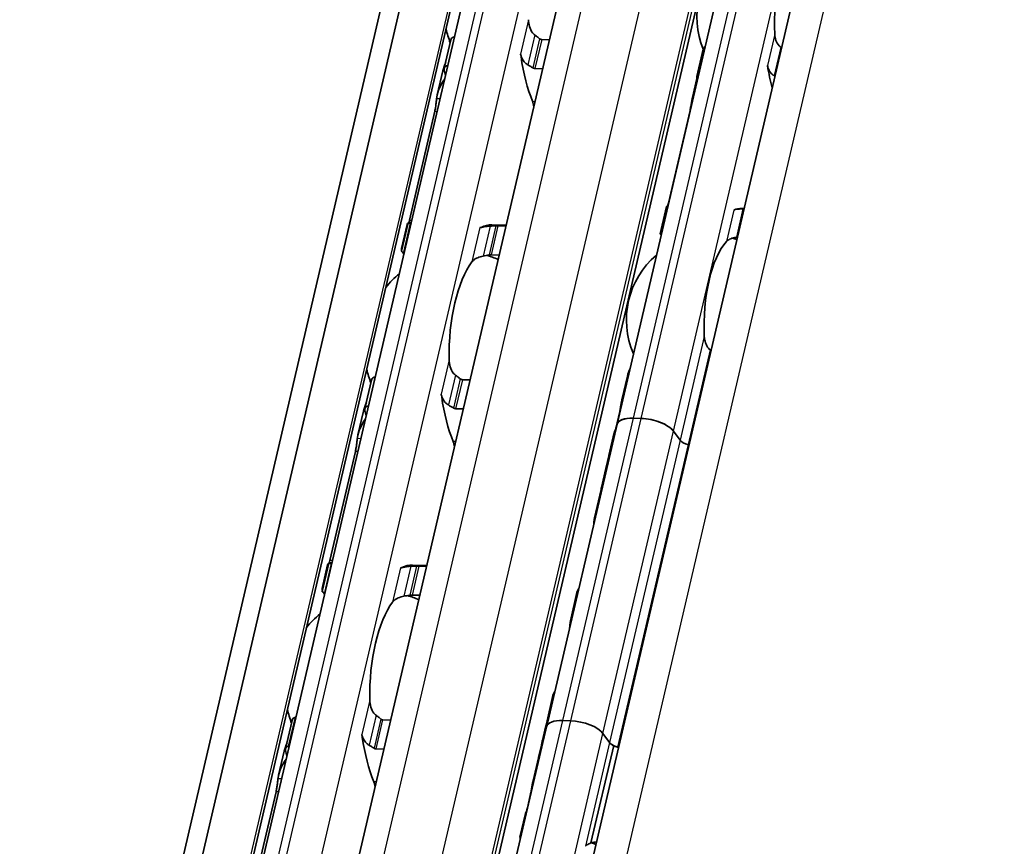
# Model space of a CAD drawing. Units: millimetres. Extents: x 0 to 2378, y 0 to 1682.
# Drawn here: x 2139 to 2169, y 923 to 949 of the extents above; entities that cross this region are included whole.
import ezdxf

# ---------------------------------------------------------------- set-up
doc = ezdxf.new("R2010")
doc.units = ezdxf.units.MM
doc.header["$LTSCALE"] = 2
doc.layers.add('Visible', color=7, linetype='Continuous', lineweight=35)
doc.layers.add('Visible narrow', color=7, linetype='Continuous', lineweight=25)

msp = doc.modelspace()

# ---------------------------------------------------------------- linework, layer by layer
at = {"layer": 'Visible'}
for p, q in [((2069.5069, 602.1052), (2253.2942, 1390.6058)), ((2068.722, 601.2797), (2252.5093, 1389.7803)), ((2070.9326, 601.3899), (2254.7199, 1389.8905)), ((2075.8666, 608.4045), (2256.7672, 1384.5203)), ((2080.0862, 607.8396), (2260.9754, 1383.9066)), ((2082.2275, 604.3672), (2263.403, 1381.6625)), ((2157.1469, 936.0662), (2168.1439, 983.2465)), ((2144.0418, 913.6625), (2156.4134, 966.7403)), ((2152.0661, 948.1534), (2152.081, 948.153)), ((2151.7606, 947.1746), (2151.9667, 948.0592)), ((2154.7969, 948.0721), (2155.0362, 948.065)), ((2159.6339, 946.9138), (2159.8336, 947.7702)), ((2151.8703, 947.249), (2151.8554, 947.2494)), ((2151.7151, 947.0953), (2151.5413, 946.3494)), ((2154.8255, 947.161), (2154.5862, 947.1681)), ((2159.6358, 946.8541), (2159.4977, 946.2615)), ((2151.4621, 945.8322), (2150.67, 942.4338)), ((2159.4219, 945.8548), (2158.7486, 942.9661)), ((2158.4909, 942.0097), (2158.6905, 942.8662)), ((2161.033, 942.7996), (2161.1103, 942.7973)), ((2150.5972, 942.2992), (2150.4234, 941.5533)), ((2150.43, 941.4662), (2150.6362, 942.3507)), ((2150.7259, 942.3391), (2150.711, 942.3395)), ((2153.6867, 942.2751), (2153.239, 942.2884)), ((2153.6811, 942.2511), (2153.4418, 942.2583)), ((2150.5003, 941.4356), (2150.5151, 941.4351)), ((2153.2311, 941.3543), (2153.4704, 941.3472)), ((2149.2862, 936.5591), (2149.4924, 937.4436)), ((2149.5918, 937.5378), (2149.6066, 937.5374)), ((2152.3226, 937.4565), (2152.5619, 937.4494)), ((2157.4713, 937.5678), (2157.2983, 936.8254)), ((2149.2408, 936.4798), (2149.067, 935.7339)), ((2149.3811, 936.6339), (2149.3959, 936.6334)), ((2152.1119, 936.5526), (2152.3512, 936.5454)), ((2157.2225, 936.4187), (2157.1196, 935.9769)), ((2157.9005, 936.2497), (2157.6557, 936.257)), ((2157.9014, 936.2486), (2157.6565, 936.2559)), ((2154.9524, 926.6466), (2157.1477, 936.0651)), ((2159.1139, 935.5684), (2158.9055, 935.8555)), ((2159.1139, 935.5684), (2158.9063, 935.8543)), ((2157.0611, 935.8077), (2156.8945, 935.0929)), ((2148.9878, 935.2166), (2148.1957, 931.8182)), ((2156.8923, 935.0837), (2156.801, 934.6917)), ((2156.7988, 934.6825), (2156.6608, 934.0903)), ((2156.647, 934.0313), (2156.4408, 933.1467)), ((2148.1229, 931.6836), (2147.949, 930.9377)), ((2147.9557, 930.8506), (2148.1619, 931.7352)), ((2148.2366, 931.724), (2148.2515, 931.7235)), ((2150.7646, 931.6729), (2151.2123, 931.6596)), ((2150.9674, 931.6427), (2151.2068, 931.6356)), ((2148.0259, 930.82), (2148.0408, 930.8196)), ((2150.7567, 930.7387), (2150.996, 930.7316)), ((2155.8979, 930.8172), (2155.6917, 929.9326)), ((2155.1487, 927.603), (2154.9425, 926.7184)), ((2143.9505, 879.4499), (2154.9475, 926.6302)), ((2146.8119, 925.9435), (2147.0181, 926.8281)), ((2147.1174, 926.9223), (2147.1323, 926.9218)), ((2149.8482, 926.841), (2150.0875, 926.8339)), ((2154.9288, 926.6594), (2154.7907, 926.0673)), ((2154.9694, 926.7195), (2154.9527, 926.72)), ((2155.7011, 926.8137), (2155.4563, 926.821)), ((2156.9145, 926.1323), (2156.7061, 926.4194)), ((2156.9145, 926.1323), (2156.7069, 926.4183)), ((2146.9067, 926.0183), (2146.9216, 926.0178)), ((2154.7886, 926.058), (2154.6972, 925.666)), ((2157.0416, 926.0382), (2156.3336, 923.001)), ((2146.7665, 925.8642), (2146.5926, 925.1183)), ((2149.6375, 925.937), (2149.8768, 925.9299)), ((2154.6951, 925.6568), (2154.5285, 924.9421)), ((2146.5135, 924.601), (2145.7214, 921.2027)), ((2154.4528, 924.5357), (2154.3498, 924.0939)), ((2154.2912, 923.9243), (2154.1182, 923.182))]:
    msp.add_line(p, q, dxfattribs=at)
for centre, radius, start, end in [((2162.2712, 948.7627), 2.6333, 130.07423, 202.19586), ((2154.7412, 949.0646), 3, 192.77994, 201.3329), ((2160.0718, 939.3267), 2.6333, 72.00958, 75.36928), ((2152.2668, 938.449), 3, 67.0094, 74.20307), ((2160.0718, 939.3267), 2.6333, 130.07423, 203.68477), ((2152.2668, 938.449), 3, 129.49708, 140.97906), ((2152.2668, 938.449), 3, 192.77994, 201.3329), ((2149.7925, 927.8334), 3, 67.0094, 74.20307), ((2149.7925, 927.8334), 3, 129.49708, 140.97906), ((2149.7925, 927.8334), 3, 192.77994, 201.3329), ((2155.673, 920.4545), 2.6333, 72.00958, 75.45763)]:
    msp.add_arc(centre, radius, start, end, dxfattribs=at)
for centre, major_axis, ratio, start_param, end_param in [((2163.1283, 948.7372), (0.0803, 2.6988), 0.3949216, 0.4283348, 1.7679977), ((2162.158, 947.3093), (-1.0453, 0.9425), 0.3242775, 4.8959784, 4.9128273), ((2154.028, 947.4099), (-0.0099, -0.3332), 0.3949216, 1.9810568, 2.2610312), ((2155.5982, 949.0391), (-0.1151, -3.865), 0.3949216, 5.1226494, 5.570151), ((2163.1283, 948.7372), (0.1041, 3.4985), 0.3949216, 2.0195192, 2.2515074), ((2153.1188, 949.1129), (0.1151, 3.865), 0.3949216, 2.125338, 2.1778361), ((2161.8026, 945.9408), (1.5187, -1.1706), 0.5042973, 1.7813521, 1.7931304), ((2160.8325, 948.8055), (-0.1041, -3.4985), 0.3949216, 5.3142378, 5.3343221), ((2154.4192, 945.8959), (0.0099, 0.3332), 0.3949216, 4.9643798, 5.570151), ((2158.6331, 939.3695), (0.1041, 3.4985), 0.3949216, 0.003603, 0.0236873), ((2160.9289, 939.3012), (0.1041, 3.4985), 0.3949216, 0, 0.1768132), ((2161.0139, 942.5569), (-1.8428, -0.0373), 0.1246338, 4.6652989, 4.6770977), ((2150.6445, 938.4973), (0.1151, 3.865), 0.3949216, 0.0184964, 0.0709944), ((2153.1239, 938.4235), (0.1151, 3.865), 0.3949216, 0, 0.2152757), ((2152.8918, 942.5353), (-0.0099, -0.3332), 0.3949216, 0.0018808, 0.2152757), ((2160.9289, 939.3012), (0.0803, 2.6988), 0.3949216, 0.4283348, 1.7679977), ((2160.8732, 941.7761), (-1.4933, -0.2219), 0.0846161, 4.6879784, 4.7029909), ((2153.1239, 938.4235), (-0.0912, -3.0653), 0.3949216, 3.6417255, 4.8377923), ((2151.5537, 936.7943), (0.0099, 0.3332), 0.3949216, 5.1226494, 5.4026239), ((2153.1239, 938.4235), (0.1151, 3.865), 0.3949216, 1.9810568, 2.4285583), ((2150.6445, 938.4973), (-0.1151, -3.865), 0.3949216, 5.2669307, 5.3194287), ((2157.926, 935.8846), (-0.7791, 0.1816), 0.4182262, 5.1621735, 6.3342774), ((2157.9268, 935.8835), (-0.7791, 0.1816), 0.4182262, 5.1621735, 6.2831853), ((2158.1709, 935.8773), (-0.7791, 0.1816), 0.4182262, 3.5913771, 5.1621735), ((2158.1717, 935.8762), (0.7791, -0.1816), 0.4182262, 0.4497845, 2.0205808), ((2159.1371, 935.3163), (-2.0776, 0.4843), 0.4182262, 6.1271129, 6.2450947), ((2151.9449, 935.2804), (0.0099, 0.3332), 0.3949216, 4.9643798, 5.570151), ((2159.42, 935.5593), (0.3246, -0.0757), 0.4182262, 3.5913771, 4.6228991), ((2159.42, 935.5593), (-0.3246, 0.0757), 0.4182262, 0.4497845, 1.4813064), ((2158.9721, 934.6086), (-2.0776, 0.4843), 0.4182262, 6.1271129, 6.2872372), ((2158.9721, 934.6086), (-2.0776, 0.4843), 0.4182262, 6.1271129, 6.2497846), ((2158.9721, 934.6086), (-2.0776, 0.4843), 0.4182262, 4.6074055, 4.6228991), ((2158.9721, 934.6086), (-2.0776, 0.4843), 0.4182262, 4.6074055, 4.6228991), ((2159.1474, 935.3606), (2.2952, 1.2385), 0.4955566, 2.7256885, 2.8636296), ((2159.1434, 935.3436), (-2.2979, -1.1676), 0.4893949, 5.892836, 6.0489084), ((2158.7247, 933.5471), (-2.0776, 0.4843), 0.4182262, 6.132215, 6.2831853), ((2158.7384, 933.6061), (-2.0776, 0.4843), 0.4182262, 6.2376422, 6.3171277), ((2158.5185, 932.6624), (-2.0776, 0.4843), 0.4182262, 6.1271129, 6.3316594), ((2148.1702, 927.8817), (0.1151, 3.865), 0.3949216, 0.0184964, 0.0709944), ((2150.4175, 931.9197), (-0.0099, -0.3332), 0.3949216, 0.0016623, 0.2152757), ((2150.6496, 927.8079), (0.1151, 3.865), 0.3949216, 0, 0.2152757), ((2157.9755, 930.3329), (-2.0776, 0.4843), 0.4182262, 6.1271129, 6.2831853), ((2152.7441, 927.7456), (4.7167, -3.1606), 0.1121323, 3.2614398, 3.3027595), ((2150.6496, 927.8079), (-0.0912, -3.0653), 0.3949216, 3.6417255, 4.8377923), ((2157.7693, 929.4483), (-2.0776, 0.4843), 0.4182262, 6.1271129, 6.3316594), ((2157.2263, 927.1188), (-2.0776, 0.4843), 0.4182262, 6.1271129, 6.2831853), ((2157.0064, 926.1752), (-2.0776, 0.4843), 0.4182262, 6.2376422, 6.2831853), ((2157.0201, 926.2341), (-2.0776, 0.4843), 0.4182262, 6.132215, 6.3171277), ((2155.7266, 926.4486), (-0.7791, 0.1816), 0.4182262, 5.1621735, 6.2831853), ((2155.9715, 926.4413), (0.7791, -0.1816), 0.4182262, 0.4497845, 2.0205808), ((2149.0794, 926.1788), (0.0099, 0.3332), 0.3949216, 5.1226494, 5.4026239), ((2156.6014, 924.4377), (0.2031, -3.6049), 0.5414033, 4.0630469, 4.215939), ((2156.5974, 924.4206), (-0.1801, 3.6658), 0.5328196, 0.9440747, 1.0803729), ((2150.6496, 927.8079), (0.1151, 3.865), 0.3949216, 1.9810568, 2.4285583), ((2157.2206, 926.1232), (-0.3246, 0.0757), 0.4182262, 0.4497845, 1.4813064), ((2157.2206, 926.1232), (0.3246, -0.0757), 0.4182262, 3.5913771, 4.2284006), ((2156.7727, 925.1726), (2.0776, -0.4843), 0.4182262, 1.4658129, 1.5401621), ((2148.1702, 927.8817), (-0.1151, -3.865), 0.3949216, 5.2669307, 5.3194287), ((2156.7727, 925.1726), (-2.0776, 0.4843), 0.4182262, 6.1302932, 6.2831853), ((2156.7727, 925.1726), (-2.0776, 0.4843), 0.4182262, 6.1302932, 6.2497846), ((2156.7727, 925.1726), (-2.0776, 0.4843), 0.4182262, 4.6074055, 4.6228991), ((2149.4706, 924.6648), (0.0099, 0.3332), 0.3949216, 4.9643798, 5.570151), ((2156.6078, 924.4649), (-2.0776, 0.4843), 0.4182262, 6.1302932, 6.2450947)]:
    msp.add_ellipse(centre, major_axis=major_axis, ratio=ratio, start_param=start_param, end_param=end_param, dxfattribs=at)
for points, knots in [([(2154.5791, 948.2186), (2154.5548, 948.2369), (2154.5329, 948.2588), (2154.4704, 948.3356), (2154.438, 948.4031), (2154.3964, 948.5462), (2154.3872, 948.6219), (2154.3858, 948.6914)], [0.023248373, 0.023248373, 0.023248373, 0.023248373, 0.036423936, 0.036423936, 0.067912874, 0.067912874, 0.099401812, 0.099401812, 0.099401812, 0.099401812]), ([(2152.0661, 948.1534), (2152.0508, 948.1539), (2152.0355, 948.1499), (2152.009, 948.1348), (2151.9979, 948.1236), (2151.9791, 948.0969), (2151.9713, 948.0787), (2151.9667, 948.0592)], [-0.14061851, -0.14061851, -0.14061851, -0.14061851, -0.133125644, -0.133125644, -0.125632777, -0.125632777, -0.116245312, -0.116245312, -0.116245312, -0.116245312]), ([(2162.2494, 947.8292), (2162.2318, 947.8432), (2162.2155, 947.8586), (2162.1587, 947.9221), (2162.1257, 947.9816), (2162.0815, 948.1091), (2162.0705, 948.177), (2162.0674, 948.2396)], [0.232546323, 0.232546323, 0.232546323, 0.232546323, 0.242228325, 0.242228325, 0.270902958, 0.270902958, 0.299577591, 0.299577591, 0.299577591, 0.299577591]), ([(2154.7969, 948.0721), (2154.786, 948.0724), (2154.7749, 948.0749), (2154.7639, 948.0793), (2154.753, 948.0838), (2154.7423, 948.0903), (2154.732, 948.0986)], [0, 0, 0, 0, 0.5, 0.5, 0.5, 1, 1, 1, 1]), ([(2159.894, 947.852), (2159.8919, 947.8511), (2159.8898, 947.8501), (2159.8746, 947.8417), (2159.8634, 947.8309), (2159.8452, 947.8054), (2159.8378, 947.7885), (2159.8336, 947.7702)], [-0.062403555, -0.062403555, -0.062403555, -0.062403555, -0.06127152, -0.06127152, -0.053774724, -0.053774724, -0.044801929, -0.044801929, -0.044801929, -0.044801929]), ([(2154.1615, 947.5389), (2154.1681, 947.5189), (2154.176, 947.4989), (2154.2094, 947.4286), (2154.2429, 947.3815), (2154.3051, 947.3218), (2154.3322, 947.3011), (2154.3614, 947.2845)], [-0.247581475, -0.247581475, -0.247581475, -0.247581475, -0.238235747, -0.238235747, -0.213779123, -0.213779123, -0.199394456, -0.199394456, -0.199394456, -0.199394456]), ([(2151.7606, 947.1164), (2151.757, 947.1334), (2151.7563, 947.1518), (2151.7625, 947.186), (2151.7693, 947.2018), (2151.7871, 947.2248), (2151.7982, 947.2343), (2151.8247, 947.2468), (2151.8401, 947.2499), (2151.8554, 947.2494)], [0.032540129, 0.032540129, 0.032540129, 0.032540129, 0.041510682, 0.041510682, 0.050481234, 0.050481234, 0.057975304, 0.057975304, 0.065469375, 0.065469375, 0.065469375, 0.065469375]), ([(2154.3614, 947.2845), (2154.3881, 947.2694), (2154.4147, 947.2539), (2154.4411, 947.2381), (2154.4676, 947.2223), (2154.4939, 947.2061), (2154.5201, 947.1896)], [0, 0, 0, 0, 0.5, 0.5, 0.5, 1, 1, 1, 1]), ([(2161.8383, 947.2566), (2161.8416, 947.2357), (2161.8464, 947.215), (2161.8526, 947.1949), (2161.8587, 947.1747), (2161.8662, 947.155), (2161.8751, 947.1359), (2161.884, 947.1168), (2161.8942, 947.0983), (2161.9057, 947.0805), (2161.9173, 947.0627), (2161.9302, 947.0456), (2161.9443, 947.0294), (2161.9585, 947.0132), (2161.9739, 946.998), (2161.9905, 946.984), (2162.0071, 946.97), (2162.0248, 946.9572), (2162.0435, 946.9459)], [0, 0, 0, 0, 0.1666667, 0.1666667, 0.1666667, 0.3333333, 0.3333333, 0.3333333, 0.5, 0.5, 0.5, 0.6666667, 0.6666667, 0.6666667, 0.8333333, 0.8333333, 0.8333333, 1, 1, 1, 1]), ([(2154.5201, 947.1896), (2154.5305, 947.183), (2154.5414, 947.1778), (2154.5525, 947.1742), (2154.5636, 947.1706), (2154.575, 947.1685), (2154.5862, 947.1681)], [0, 0, 0, 0, 0.5, 0.5, 0.5, 1, 1, 1, 1]), ([(2159.6347, 946.8587), (2159.6309, 946.8748), (2159.6299, 946.8921), (2159.6356, 946.9242), (2159.6422, 946.9391), (2159.6595, 946.961), (2159.6706, 946.9701), (2159.686, 946.977), (2159.6882, 946.9779), (2159.6904, 946.9787)], [0.096564606, 0.096564606, 0.096564606, 0.096564606, 0.105277665, 0.105277665, 0.113990724, 0.113990724, 0.121491498, 0.121491498, 0.122710157, 0.122710157, 0.122710157, 0.122710157]), ([(2151.5213, 946.2345), (2151.5226, 946.2457), (2151.524, 946.2571), (2151.5547, 946.4613), (2151.6468, 946.6654), (2151.7765, 946.8467)], [1.89815022, 1.89815022, 1.89815022, 1.89815022, 1.90605759, 1.90605759, 2.04032914, 2.04032914, 2.04032914, 2.04032914]), ([(2151.4621, 945.8322), (2151.4707, 945.869), (2151.4791, 945.912), (2151.4934, 945.9991), (2151.4994, 946.0431), (2151.5092, 946.1235), (2151.5136, 946.1645), (2151.5187, 946.2116), (2151.52, 946.2235), (2151.5213, 946.2345)], [-0.158041424, -0.158041424, -0.158041424, -0.158041424, -0.139310352, -0.139310352, -0.120579281, -0.120579281, -0.100389741, -0.100389741, -0.092773939, -0.092773939, -0.092773939, -0.092773939]), ([(2159.4219, 945.8548), (2159.4307, 945.8923), (2159.4396, 945.9361), (2159.4558, 946.0245), (2159.4631, 946.069), (2159.4763, 946.1492), (2159.483, 946.1895), (2159.4915, 946.2331), (2159.4935, 946.2426), (2159.4954, 946.2514)], [-0.323199577, -0.323199577, -0.323199577, -0.323199577, -0.304105519, -0.304105519, -0.28501146, -0.28501146, -0.264641075, -0.264641075, -0.258463883, -0.258463883, -0.258463883, -0.258463883]), ([(2158.7306, 942.8607), (2158.7285, 942.8608), (2158.7266, 942.8609), (2158.713, 942.8619), (2158.7043, 942.8629), (2158.6925, 942.8647), (2158.6896, 942.8657), (2158.6918, 942.8672), (2158.6969, 942.8677), (2158.7045, 942.8679)], [0.006282114, 0.006282114, 0.006282114, 0.006282114, 0.007500774, 0.007500774, 0.015001548, 0.015001548, 0.023714607, 0.023714607, 0.032427666, 0.032427666, 0.032427666, 0.032427666]), ([(2161.0743, 942.7878), (2161.0495, 942.7874), (2161.0254, 942.7867), (2160.9565, 942.7836), (2160.9119, 942.7798), (2160.838, 942.7684), (2160.8087, 942.7608), (2160.7884, 942.7523)], [-0.315987176, -0.315987176, -0.315987176, -0.315987176, -0.305116687, -0.305116687, -0.28193061, -0.28193061, -0.258744533, -0.258744533, -0.258744533, -0.258744533]), ([(2150.711, 942.3395), (2150.6957, 942.34), (2150.6812, 942.3409), (2150.6582, 942.3432), (2150.6496, 942.3447), (2150.638, 942.3478), (2150.6352, 942.3496), (2150.6378, 942.353), (2150.6431, 942.3546), (2150.651, 942.3557)], [0.065478697, 0.065478697, 0.065478697, 0.065478697, 0.072972768, 0.072972768, 0.080466838, 0.080466838, 0.08943739, 0.08943739, 0.098407943, 0.098407943, 0.098407943, 0.098407943]), ([(2152.9191, 942.2087), (2152.9101, 942.2055), (2152.9016, 942.2036), (2152.894, 942.2026), (2152.8863, 942.2017), (2152.8794, 942.2019), (2152.8734, 942.203)], [0, 0, 0, 0, 0.5, 0.5, 0.5, 1, 1, 1, 1]), ([(2153.1879, 942.2499), (2153.1545, 942.2483), (2153.122, 942.246), (2153.044, 942.2379), (2152.9978, 942.2304), (2152.9449, 942.217), (2152.9314, 942.2129), (2152.9191, 942.2087)], [-0.15406081, -0.15406081, -0.15406081, -0.15406081, -0.139676143, -0.139676143, -0.115219519, -0.115219519, -0.105873791, -0.105873791, -0.105873791, -0.105873791]), ([(2153.3706, 942.2578), (2153.3402, 942.2566), (2153.3098, 942.2553), (2153.2793, 942.254), (2153.2489, 942.2527), (2153.2184, 942.2513), (2153.1879, 942.2499)], [0, 0, 0, 0, 0.5, 0.5, 0.5, 1, 1, 1, 1]), ([(2153.4418, 942.2583), (2153.4306, 942.2586), (2153.4188, 942.2587), (2153.4068, 942.2586), (2153.3948, 942.2586), (2153.3826, 942.2583), (2153.3706, 942.2578)], [0, 0, 0, 0, 0.5, 0.5, 0.5, 1, 1, 1, 1]), ([(2158.4909, 942.0097), (2158.4899, 942.0053), (2158.4923, 942.001), (2158.5029, 941.994), (2158.5108, 941.9908), (2158.5235, 941.9881), (2158.5252, 941.9877), (2158.527, 941.9874)], [-0.092755081, -0.092755081, -0.092755081, -0.092755081, -0.083782285, -0.083782285, -0.07628549, -0.07628549, -0.075153455, -0.075153455, -0.075153455, -0.075153455]), ([(2160.5593, 941.7693), (2160.583, 941.7951), (2160.6158, 941.8207), (2160.6997, 941.8636), (2160.7506, 941.8811), (2160.8261, 941.8976), (2160.8469, 941.9013), (2160.8684, 941.9046)], [0.11171645, 0.11171645, 0.11171645, 0.11171645, 0.140391083, 0.140391083, 0.169065716, 0.169065716, 0.178747718, 0.178747718, 0.178747718, 0.178747718]), ([(2150.4368, 941.4934), (2150.4287, 941.512), (2150.424, 941.5272), (2150.4204, 941.562), (2150.4319, 941.5714), (2150.4549, 941.5705)], [-1.71253596, -1.71253596, -1.71253596, -1.71253596, -1.67588111, -1.67588111, -1.60311034, -1.60311034, -1.60311034, -1.60311034]), ([(2150.43, 941.4662), (2150.4288, 941.4608), (2150.431, 941.4554), (2150.4416, 941.447), (2150.4493, 941.4433), (2150.471, 941.4378), (2150.485, 941.436), (2150.5003, 941.4356)], [-0.024373198, -0.024373198, -0.024373198, -0.024373198, -0.014985733, -0.014985733, -0.007492866, -0.007492866, 0, 0, 0, 0]), ([(2152.6235, 941.1306), (2152.6487, 941.1635), (2152.6833, 941.1967), (2152.7717, 941.2543), (2152.8255, 941.2786), (2152.9118, 941.3037), (2152.9404, 941.3105), (2152.9702, 941.3158)], [0.340506356, 0.340506356, 0.340506356, 0.340506356, 0.371995294, 0.371995294, 0.403484232, 0.403484232, 0.416659795, 0.416659795, 0.416659795, 0.416659795]), ([(2153.1587, 941.3487), (2153.1662, 941.35), (2153.1738, 941.3511), (2153.1986, 941.3539), (2153.216, 941.3547), (2153.2311, 941.3543)], [0.140839152, 0.140839152, 0.140839152, 0.140839152, 0.144173016, 0.144173016, 0.151568985, 0.151568985, 0.151568985, 0.151568985]), ([(2160.05, 938.3931), (2160.0324, 938.4071), (2160.0161, 938.4226), (2159.9593, 938.4861), (2159.9263, 938.5456), (2159.8821, 938.673), (2159.8711, 938.7409), (2159.868, 938.8035)], [0.232546323, 0.232546323, 0.232546323, 0.232546323, 0.242228325, 0.242228325, 0.270902958, 0.270902958, 0.299577591, 0.299577591, 0.299577591, 0.299577591]), ([(2152.1048, 937.603), (2152.0805, 937.6213), (2152.0585, 937.6432), (2151.996, 937.72), (2151.9637, 937.7875), (2151.9221, 937.9307), (2151.9128, 938.0064), (2151.9115, 938.0759)], [0.023248373, 0.023248373, 0.023248373, 0.023248373, 0.036423936, 0.036423936, 0.067912874, 0.067912874, 0.099401812, 0.099401812, 0.099401812, 0.099401812]), ([(2149.5918, 937.5378), (2149.5765, 937.5383), (2149.5612, 937.5344), (2149.5347, 937.5192), (2149.5235, 937.5081), (2149.5047, 937.4813), (2149.497, 937.4631), (2149.4924, 937.4436)], [-0.14061851, -0.14061851, -0.14061851, -0.14061851, -0.133125644, -0.133125644, -0.125632777, -0.125632777, -0.116245312, -0.116245312, -0.116245312, -0.116245312]), ([(2152.3226, 937.4565), (2152.3117, 937.4569), (2152.3006, 937.4593), (2152.2896, 937.4638), (2152.2787, 937.4682), (2152.2679, 937.4747), (2152.2577, 937.4831)], [0, 0, 0, 0, 0.5, 0.5, 0.5, 1, 1, 1, 1]), ([(2151.6615, 937.0035), (2151.665, 936.9915), (2151.669, 936.9789), (2151.6733, 936.9655), (2151.6776, 936.9522), (2151.6823, 936.9381), (2151.6871, 936.9234)], [0, 0, 0, 0, 0.5, 0.5, 0.5, 1, 1, 1, 1]), ([(2151.6871, 936.9234), (2151.6938, 936.9033), (2151.7017, 936.8833), (2151.7351, 936.813), (2151.7686, 936.7659), (2151.8308, 936.7062), (2151.8579, 936.6855), (2151.8871, 936.6689)], [-0.070853842, -0.070853842, -0.070853842, -0.070853842, -0.061508114, -0.061508114, -0.03705149, -0.03705149, -0.022666823, -0.022666823, -0.022666823, -0.022666823]), ([(2157.2225, 936.4187), (2157.2311, 936.4555), (2157.2399, 936.4983), (2157.2558, 936.5849), (2157.263, 936.6286), (2157.2763, 936.7093), (2157.2831, 936.7507), (2157.2918, 936.7958), (2157.2939, 936.806), (2157.296, 936.8154)], [-0.323199577, -0.323199577, -0.323199577, -0.323199577, -0.304512769, -0.304512769, -0.28582596, -0.28582596, -0.265048522, -0.265048522, -0.25847897, -0.25847897, -0.25847897, -0.25847897]), ([(2149.2863, 936.5008), (2149.2826, 936.5179), (2149.282, 936.5362), (2149.2882, 936.5704), (2149.295, 936.5862), (2149.3128, 936.6093), (2149.3239, 936.6188), (2149.3504, 936.6313), (2149.3658, 936.6343), (2149.3811, 936.6339)], [0.098018826, 0.098018826, 0.098018826, 0.098018826, 0.106989379, 0.106989379, 0.115959931, 0.115959931, 0.123454001, 0.123454001, 0.130948072, 0.130948072, 0.130948072, 0.130948072]), ([(2151.8871, 936.6689), (2151.9137, 936.6539), (2151.9403, 936.6384), (2151.9667, 936.6226), (2151.9932, 936.6067), (2152.0195, 936.5905), (2152.0458, 936.574)], [0, 0, 0, 0, 0.5, 0.5, 0.5, 1, 1, 1, 1]), ([(2152.0458, 936.574), (2152.0562, 936.5675), (2152.067, 936.5623), (2152.0782, 936.5586), (2152.0893, 936.555), (2152.1007, 936.5529), (2152.1119, 936.5526)], [0, 0, 0, 0, 0.5, 0.5, 0.5, 1, 1, 1, 1]), ([(2149.0469, 935.6189), (2149.0482, 935.6302), (2149.0497, 935.6415), (2149.0803, 935.8457), (2149.1725, 936.0499), (2149.3022, 936.2312)], [0.7247661, 0.7247661, 0.7247661, 0.7247661, 0.73267347, 0.73267347, 0.86694501, 0.86694501, 0.86694501, 0.86694501]), ([(2148.9878, 935.2166), (2148.9965, 935.254), (2149.005, 935.2976), (2149.0194, 935.386), (2149.0254, 935.4307), (2149.0352, 935.5107), (2149.0395, 935.5509), (2149.0445, 935.5969), (2149.0457, 935.6083), (2149.0469, 935.6189)], [-0.316093836, -0.316093836, -0.316093836, -0.316093836, -0.29707631, -0.29707631, -0.278058783, -0.278058783, -0.258155526, -0.258155526, -0.250816875, -0.250816875, -0.250816875, -0.250816875]), ([(2156.6722, 934.1294), (2156.6763, 934.1411), (2156.6824, 934.1581), (2156.6975, 934.2001), (2156.7064, 934.225), (2156.7227, 934.2724), (2156.7311, 934.2976), (2156.7464, 934.3483), (2156.7533, 934.3739), (2156.7585, 934.396), (2156.7637, 934.4182), (2156.7676, 934.4393), (2156.771, 934.4662), (2156.7717, 934.4748), (2156.7719, 934.4817)], [0.144613301, 0.144613301, 0.144613301, 0.144613301, 0.157873191, 0.157873191, 0.17113308, 0.17113308, 0.182423712, 0.182423712, 0.193714343, 0.193714343, 0.193714343, 0.205004974, 0.205004974, 0.211864704, 0.211864704, 0.211864704, 0.211864704]), ([(2156.4183, 932.9357), (2156.4213, 932.9676), (2156.4239, 932.9984), (2156.429, 933.0587), (2156.4314, 933.0857), (2156.4335, 933.104)], [-0.11573887, -0.11573887, -0.11573887, -0.11573887, -0.10006134, -0.10006134, -0.080260364, -0.080260364, -0.080260364, -0.080260364]), ([(2148.2366, 931.724), (2148.2214, 931.7244), (2148.2069, 931.7253), (2148.1838, 931.7277), (2148.1753, 931.7291), (2148.1636, 931.7322), (2148.1609, 931.7341), (2148.1634, 931.7375), (2148.1688, 931.739), (2148.1767, 931.7402)], [0, 0, 0, 0, 0.00749407, 0.00749407, 0.014988141, 0.014988141, 0.023958693, 0.023958693, 0.032929246, 0.032929246, 0.032929246, 0.032929246]), ([(2150.7136, 931.6343), (2150.6802, 931.6328), (2150.6477, 931.6304), (2150.5697, 931.6224), (2150.5235, 931.6149), (2150.4705, 931.6014), (2150.4571, 931.5974), (2150.4447, 931.5931)], [-0.330788443, -0.330788443, -0.330788443, -0.330788443, -0.316403776, -0.316403776, -0.291947152, -0.291947152, -0.282601424, -0.282601424, -0.282601424, -0.282601424]), ([(2150.8963, 931.6423), (2150.866, 931.641), (2150.8355, 931.6398), (2150.8051, 931.6384), (2150.7746, 931.6371), (2150.7441, 931.6357), (2150.7136, 931.6343)], [0, 0, 0, 0, 0.5, 0.5, 0.5, 1, 1, 1, 1]), ([(2150.9674, 931.6427), (2150.9563, 931.643), (2150.9444, 931.6432), (2150.9324, 931.6431), (2150.9204, 931.643), (2150.9083, 931.6427), (2150.8963, 931.6423)], [0, 0, 0, 0, 0.5, 0.5, 0.5, 1, 1, 1, 1]), ([(2147.9625, 930.8779), (2147.9543, 930.8965), (2147.9496, 930.9117), (2147.9461, 930.9464), (2147.9576, 930.9559), (2147.9806, 930.9549)], [-1.71253596, -1.71253596, -1.71253596, -1.71253596, -1.67588111, -1.67588111, -1.60311034, -1.60311034, -1.60311034, -1.60311034]), ([(2147.9557, 930.8506), (2147.9545, 930.8452), (2147.9567, 930.8398), (2147.9673, 930.8314), (2147.975, 930.8277), (2147.9967, 930.8222), (2148.0107, 930.8205), (2148.0259, 930.82)], [-0.024373198, -0.024373198, -0.024373198, -0.024373198, -0.014985733, -0.014985733, -0.007492866, -0.007492866, 0, 0, 0, 0]), ([(2150.1492, 930.5151), (2150.1744, 930.5479), (2150.209, 930.5812), (2150.2974, 930.6387), (2150.3511, 930.663), (2150.4374, 930.6882), (2150.4661, 930.6949), (2150.4958, 930.7002)], [0.340506356, 0.340506356, 0.340506356, 0.340506356, 0.371995294, 0.371995294, 0.403484232, 0.403484232, 0.416659795, 0.416659795, 0.416659795, 0.416659795]), ([(2150.6844, 930.7332), (2150.6918, 930.7344), (2150.6995, 930.7355), (2150.7243, 930.7384), (2150.7417, 930.7392), (2150.7567, 930.7387)], [0.140839152, 0.140839152, 0.140839152, 0.140839152, 0.144173016, 0.144173016, 0.151568985, 0.151568985, 0.151568985, 0.151568985]), ([(2155.6691, 929.7215), (2155.6721, 929.7531), (2155.6746, 929.7834), (2155.6797, 929.8439), (2155.6822, 929.8713), (2155.6843, 929.8899)], [-0.273555749, -0.273555749, -0.273555749, -0.273555749, -0.258108605, -0.258108605, -0.238064501, -0.238064501, -0.238064501, -0.238064501]), ([(2149.6305, 926.9875), (2149.6062, 927.0058), (2149.5842, 927.0276), (2149.5217, 927.1045), (2149.4894, 927.172), (2149.4477, 927.3151), (2149.4385, 927.3908), (2149.4371, 927.4603)], [0.023248373, 0.023248373, 0.023248373, 0.023248373, 0.036423936, 0.036423936, 0.067912874, 0.067912874, 0.099401812, 0.099401812, 0.099401812, 0.099401812]), ([(2147.1174, 926.9223), (2147.1022, 926.9227), (2147.0868, 926.9188), (2147.0604, 926.9037), (2147.0492, 926.8925), (2147.0304, 926.8657), (2147.0227, 926.8475), (2147.0181, 926.8281)], [-0.14061851, -0.14061851, -0.14061851, -0.14061851, -0.133125644, -0.133125644, -0.125632777, -0.125632777, -0.116245312, -0.116245312, -0.116245312, -0.116245312]), ([(2149.8482, 926.841), (2149.8374, 926.8413), (2149.8262, 926.8437), (2149.8153, 926.8482), (2149.8044, 926.8527), (2149.7936, 926.8591), (2149.7834, 926.8675)], [0, 0, 0, 0, 0.5, 0.5, 0.5, 1, 1, 1, 1]), ([(2154.9501, 926.6397), (2154.9523, 926.6512), (2154.954, 926.6619), (2154.9574, 926.688), (2154.9578, 926.7005), (2154.9565, 926.7173), (2154.9543, 926.7214), (2154.9482, 926.7178), (2154.9442, 926.7102), (2154.9401, 926.6985)], [0.101835491, 0.101835491, 0.101835491, 0.101835491, 0.108147803, 0.108147803, 0.119438434, 0.119438434, 0.132698324, 0.132698324, 0.145958213, 0.145958213, 0.145958213, 0.145958213]), ([(2149.1872, 926.3879), (2149.1907, 926.376), (2149.1947, 926.3633), (2149.199, 926.35), (2149.2033, 926.3366), (2149.208, 926.3225), (2149.2128, 926.3078)], [0, 0, 0, 0, 0.5, 0.5, 0.5, 1, 1, 1, 1]), ([(2154.9098, 926.4929), (2154.9146, 926.5075), (2154.9196, 926.5228), (2154.9275, 926.5492), (2154.9307, 926.5602), (2154.9337, 926.5709)], [0.078706811, 0.078706811, 0.078706811, 0.078706811, 0.08556654, 0.08556654, 0.090442934, 0.090442934, 0.090442934, 0.090442934]), ([(2146.812, 925.8853), (2146.8083, 925.9023), (2146.8076, 925.9207), (2146.8138, 925.9548), (2146.8207, 925.9707), (2146.8385, 925.9937), (2146.8496, 926.0032), (2146.8761, 926.0157), (2146.8914, 926.0187), (2146.9067, 926.0183)], [0.098018826, 0.098018826, 0.098018826, 0.098018826, 0.106989379, 0.106989379, 0.115959931, 0.115959931, 0.123454001, 0.123454001, 0.130948072, 0.130948072, 0.130948072, 0.130948072]), ([(2149.2128, 926.3078), (2149.2195, 926.2877), (2149.2273, 926.2678), (2149.2608, 926.1975), (2149.2943, 926.1503), (2149.3565, 926.0906), (2149.3836, 926.07), (2149.4127, 926.0534)], [-0.070853842, -0.070853842, -0.070853842, -0.070853842, -0.061508114, -0.061508114, -0.03705149, -0.03705149, -0.022666823, -0.022666823, -0.022666823, -0.022666823]), ([(2149.4127, 926.0534), (2149.4394, 926.0383), (2149.4659, 926.0228), (2149.4924, 926.007), (2149.5189, 925.9912), (2149.5452, 925.975), (2149.5715, 925.9584)], [0, 0, 0, 0, 0.5, 0.5, 0.5, 1, 1, 1, 1]), ([(2149.5715, 925.9584), (2149.5818, 925.9519), (2149.5927, 925.9467), (2149.6038, 925.9431), (2149.615, 925.9394), (2149.6264, 925.9373), (2149.6375, 925.937)], [0, 0, 0, 0, 0.5, 0.5, 0.5, 1, 1, 1, 1]), ([(2146.5726, 925.0033), (2146.5739, 925.0146), (2146.5754, 925.0259), (2146.606, 925.2301), (2146.6982, 925.4343), (2146.8279, 925.6156)], [0.7247661, 0.7247661, 0.7247661, 0.7247661, 0.73267347, 0.73267347, 0.86694501, 0.86694501, 0.86694501, 0.86694501]), ([(2154.6969, 925.6642), (2154.6969, 925.6643), (2154.6969, 925.6644), (2154.6972, 925.6666), (2154.6994, 925.6744), (2154.703, 925.6856)], [0.131001829, 0.131001829, 0.131001829, 0.131001829, 0.131527079, 0.131527079, 0.144117614, 0.144117614, 0.144117614, 0.144117614]), ([(2146.5135, 924.601), (2146.5221, 924.6379), (2146.5305, 924.6808), (2146.5447, 924.7679), (2146.5507, 924.812), (2146.5605, 924.8923), (2146.5649, 924.9333), (2146.5701, 924.9804), (2146.5714, 924.9924), (2146.5726, 925.0033)], [-0.316082848, -0.316082848, -0.316082848, -0.316082848, -0.297351776, -0.297351776, -0.278620705, -0.278620705, -0.258431166, -0.258431166, -0.250815363, -0.250815363, -0.250815363, -0.250815363]), ([(2154.4528, 924.5357), (2154.4614, 924.5725), (2154.4701, 924.6153), (2154.486, 924.7019), (2154.4932, 924.7456), (2154.5065, 924.8263), (2154.5133, 924.8677), (2154.5267, 924.9363), (2154.5332, 924.9635), (2154.5393, 924.9819)], [-0.161585946, -0.161585946, -0.161585946, -0.161585946, -0.142899137, -0.142899137, -0.124212329, -0.124212329, -0.10343489, -0.10343489, -0.082657452, -0.082657452, -0.082657452, -0.082657452]), ([(2154.3119, 923.9599), (2154.3154, 923.9697), (2154.3192, 923.981), (2154.3318, 924.0219), (2154.3413, 924.0572), (2154.3498, 924.0939)], [-0.188728758, -0.188728758, -0.188728758, -0.188728758, -0.180300045, -0.180300045, -0.161613237, -0.161613237, -0.161613237, -0.161613237]), ([(2154.1486, 923.2006), (2154.1267, 923.2002), (2154.1156, 923.1905), (2154.1185, 923.157), (2154.1229, 923.1423), (2154.1307, 923.1243)], [0.323766068, 0.323766068, 0.323766068, 0.323766068, 0.388425958, 0.388425958, 0.421817284, 0.421817284, 0.421817284, 0.421817284]), ([(2156.1605, 922.8972), (2156.1747, 922.9127), (2156.1909, 922.9269), (2156.2088, 922.9397), (2156.2267, 922.9525), (2156.2462, 922.9639), (2156.2671, 922.9741), (2156.288, 922.9843), (2156.3103, 922.9933), (2156.3336, 923.001)], [0, 0, 0, 0, 0.3333333, 0.3333333, 0.3333333, 0.6666667, 0.6666667, 0.6666667, 1, 1, 1, 1])]:
    msp.add_open_spline(points, degree=3, knots=knots, dxfattribs=at)
for points in [[(2154.732, 948.0986), (2154.707, 948.1192), (2154.6564, 948.1598), (2154.605, 948.1992), (2154.5791, 948.2186)], [(2162.278, 947.8071), (2162.2745, 947.8094), (2162.271, 947.812), (2162.2676, 947.8147)], [(2154.1358, 947.619), (2154.1393, 947.6072), (2154.1472, 947.5821), (2154.1566, 947.5538), (2154.1615, 947.5389)], [(2151.8043, 947.36), (2151.7661, 947.2714), (2151.7357, 947.1823), (2151.7152, 947.0953)], [(2162.0625, 946.9344), (2162.066, 946.9323), (2162.0695, 946.9303), (2162.0732, 946.9284)], [(2159.4954, 946.2514), (2159.5115, 946.3235), (2159.5376, 946.3965), (2159.5719, 946.4681)], [(2158.7226, 942.8682), (2158.7311, 942.896), (2158.7403, 942.9303), (2158.7486, 942.9661)], [(2161.1082, 942.7882), (2161.1041, 942.7882), (2161.1, 942.7882), (2161.096, 942.7881)], [(2150.6356, 942.3455), (2150.6155, 942.3353), (2150.6024, 942.3202), (2150.5973, 942.2991)], [(2150.6491, 942.3555), (2150.6564, 942.3792), (2150.6635, 942.4061), (2150.67, 942.4338)], [(2150.7314, 942.3627), (2150.7142, 942.3626), (2150.6985, 942.3616), (2150.6843, 942.3596)], [(2160.8909, 941.9078), (2160.895, 941.9085), (2160.8992, 941.909), (2160.9034, 941.9095)], [(2150.5022, 941.377), (2150.4878, 941.3995), (2150.4752, 941.4202), (2150.4646, 941.4389)], [(2152.9702, 941.3158), (2153.0019, 941.3214), (2153.0651, 941.3325), (2153.1276, 941.3434), (2153.1587, 941.3487)], [(2160.05, 938.3931), (2160.0595, 938.3856), (2160.069, 938.3781), (2160.0785, 938.3705)], [(2157.552, 937.8021), (2157.517, 937.7238), (2157.4895, 937.6449), (2157.4714, 937.5678)], [(2152.2577, 937.4831), (2152.2326, 937.5036), (2152.1821, 937.5442), (2152.1307, 937.5837), (2152.1048, 937.603)], [(2157.296, 936.8154), (2157.3121, 936.8874), (2157.3382, 936.9605), (2157.3725, 937.0321)], [(2149.33, 936.7445), (2149.2917, 936.6558), (2149.2614, 936.5668), (2149.2409, 936.4798)], [(2157.1015, 935.9064), (2157.1076, 935.9281), (2157.1138, 935.9522), (2157.1196, 935.9769)], [(2157.0686, 935.8333), (2157.0652, 935.8228), (2157.0626, 935.814), (2157.0611, 935.8077)], [(2156.9024, 935.1216), (2156.8994, 935.1124), (2156.896, 935.0995), (2156.8923, 935.0837)], [(2156.7038, 934.1608), (2156.7029, 934.1593), (2156.702, 934.1578), (2156.7011, 934.1565)], [(2148.1612, 931.7299), (2148.1412, 931.7197), (2148.1281, 931.7046), (2148.123, 931.6835)], [(2148.1748, 931.7399), (2148.182, 931.7636), (2148.1892, 931.7905), (2148.1957, 931.8182)], [(2148.2571, 931.7472), (2148.2399, 931.747), (2148.2242, 931.746), (2148.21, 931.744)], [(2150.4447, 931.5931), (2150.4356, 931.5899), (2150.4187, 931.586), (2150.405, 931.5863), (2150.3991, 931.5875)], [(2148.0279, 930.7614), (2148.0135, 930.7839), (2148.0009, 930.8046), (2147.9903, 930.8233)], [(2150.4958, 930.7002), (2150.5276, 930.7058), (2150.5908, 930.717), (2150.6533, 930.7278), (2150.6844, 930.7332)], [(2149.7834, 926.8675), (2149.7583, 926.8881), (2149.7078, 926.9287), (2149.6564, 926.9681), (2149.6305, 926.9875)], [(2154.9966, 926.8436), (2154.9975, 926.8449), (2154.9983, 926.8461), (2154.9992, 926.8473)], [(2146.8557, 926.1289), (2146.8174, 926.0403), (2146.787, 925.9512), (2146.7666, 925.8642)], [(2154.2913, 923.9243), (2154.2963, 923.9449), (2154.3088, 923.96), (2154.3281, 923.9707)], [(2156.5046, 923.0371), (2156.449, 923.0291), (2156.3928, 923.0207), (2156.3363, 923.0122)]]:
    msp.add_open_spline(points, degree=3, dxfattribs=at)
at = {"layer": 'Visible narrow'}
for p, q in [((2070.8743, 601.4541), (2254.6616, 1389.9547)), ((2076.7146, 608.7225), (2257.6151, 1384.8383)), ((2078.5206, 608.6687), (2259.4211, 1384.7845)), ((2079.9443, 608.1102), (2260.8449, 1384.226)), ((2080.0119, 608.0171), (2260.9124, 1384.1329)), ((2083.3722, 604.7965), (2264.5477, 1382.0918)), ((2157.6557, 936.257), (2168.6527, 983.4373)), ((2157.9005, 936.2497), (2168.8975, 983.43)), ((2158.9055, 935.8555), (2169.9025, 983.0358)), ((2144.5506, 913.8533), (2156.9222, 966.9311)), ((2144.7954, 913.846), (2157.1671, 966.9238)), ((2145.8004, 913.4517), (2158.172, 966.5296)), ((2154.3858, 948.6914), (2154.1358, 947.619)), ((2152.0661, 948.1534), (2151.8554, 947.2494)), ((2154.5791, 948.2186), (2154.3614, 947.2845)), ((2162.0674, 948.2396), (2161.8383, 947.2566)), ((2154.732, 948.0986), (2154.5201, 947.1896)), ((2154.7969, 948.0721), (2154.5862, 947.1681)), ((2162.2494, 947.8292), (2162.0435, 946.9459)), ((2162.2676, 947.8147), (2162.0625, 946.9344)), ((2154.1527, 947.5392), (2154.1615, 947.5389)), ((2151.5213, 946.2345), (2151.633, 946.2311)), ((2154.5128, 946.1454), (2154.5882, 946.1432)), ((2159.5207, 946.2507), (2159.4954, 946.2514)), ((2151.4621, 945.8322), (2151.5395, 945.8299)), ((2159.4284, 945.8546), (2159.4219, 945.8548)), ((2158.7551, 942.9659), (2158.7486, 942.9661)), ((2160.7884, 942.7523), (2160.5593, 941.7693)), ((2161.0743, 942.7878), (2160.8684, 941.9046)), ((2161.096, 942.7881), (2160.8909, 941.9078)), ((2150.5003, 941.4356), (2150.711, 942.3395)), ((2150.67, 942.4338), (2150.7474, 942.4315)), ((2152.8734, 942.203), (2152.6235, 941.1306)), ((2152.9103, 942.2089), (2152.9191, 942.2087)), ((2153.1879, 942.2499), (2152.9702, 941.3158)), ((2153.3706, 942.2578), (2153.1587, 941.3487)), ((2153.2311, 941.3543), (2153.4418, 942.2583)), ((2159.868, 938.8035), (2159.1139, 935.5684)), ((2160.05, 938.3931), (2159.3595, 935.4308)), ((2151.9115, 938.0759), (2151.6615, 937.0035)), ((2149.5918, 937.5378), (2149.3811, 936.6339)), ((2152.1048, 937.603), (2151.8871, 936.6689)), ((2152.2577, 937.4831), (2152.0458, 936.574)), ((2152.3226, 937.4565), (2152.1119, 936.5526)), ((2151.6783, 936.9236), (2151.6871, 936.9234)), ((2157.3213, 936.8146), (2157.296, 936.8154)), ((2155.4573, 926.8209), (2157.6565, 936.2559)), ((2155.7022, 926.8136), (2157.9014, 936.2486)), ((2157.229, 936.4185), (2157.2225, 936.4187)), ((2156.7069, 926.4183), (2158.9063, 935.8543)), ((2157.1271, 935.9767), (2157.1196, 935.9769)), ((2149.1587, 935.6156), (2149.0469, 935.6189)), ((2152.1139, 935.5276), (2152.0385, 935.5298)), ((2159.1139, 935.5684), (2156.9145, 926.1323)), ((2159.3595, 935.4308), (2157.1601, 925.9947)), ((2149.0652, 935.2143), (2148.9878, 935.2166)), ((2156.7719, 934.4817), (2156.7756, 934.4816)), ((2156.6722, 934.1294), (2156.6846, 934.129)), ((2156.4335, 933.104), (2156.4574, 933.1033)), ((2148.2366, 931.724), (2148.0259, 930.82)), ((2148.2731, 931.8159), (2148.1957, 931.8182)), ((2150.3991, 931.5875), (2150.1492, 930.5151)), ((2150.4359, 931.5934), (2150.4447, 931.5931)), ((2150.7136, 931.6343), (2150.4958, 930.7002)), ((2150.8963, 931.6423), (2150.6844, 930.7332)), ((2150.9674, 931.6427), (2150.7567, 930.7387)), ((2155.7082, 929.8892), (2155.6843, 929.8899)), ((2149.4371, 927.4603), (2149.1872, 926.3879)), ((2149.6305, 926.9875), (2149.4127, 926.0534)), ((2144.4593, 879.6407), (2155.4563, 926.821)), ((2144.7041, 879.6334), (2155.7011, 926.8137)), ((2146.9067, 926.0183), (2147.1174, 926.9223)), ((2149.7834, 926.8675), (2149.5715, 925.9584)), ((2149.6375, 925.937), (2149.8482, 926.841)), ((2154.9966, 926.8436), (2154.9983, 926.8435)), ((2145.7091, 879.2391), (2156.7061, 926.4194)), ((2154.9115, 926.4929), (2154.9098, 926.4929)), ((2149.204, 926.3081), (2149.2128, 926.3078)), ((2156.9145, 926.1323), (2156.1605, 922.8972)), ((2146.6844, 925), (2146.5726, 925.0033)), ((2149.6396, 924.912), (2149.5641, 924.9143)), ((2154.5393, 924.9819), (2154.5631, 924.9812)), ((2146.5908, 924.5987), (2146.5135, 924.601)), ((2154.4528, 924.5357), (2154.4593, 924.5355)), ((2154.3498, 924.0939), (2154.3563, 924.0937))]:
    msp.add_line(p, q, dxfattribs=at)

doc.saveas('drawing.dxf')
